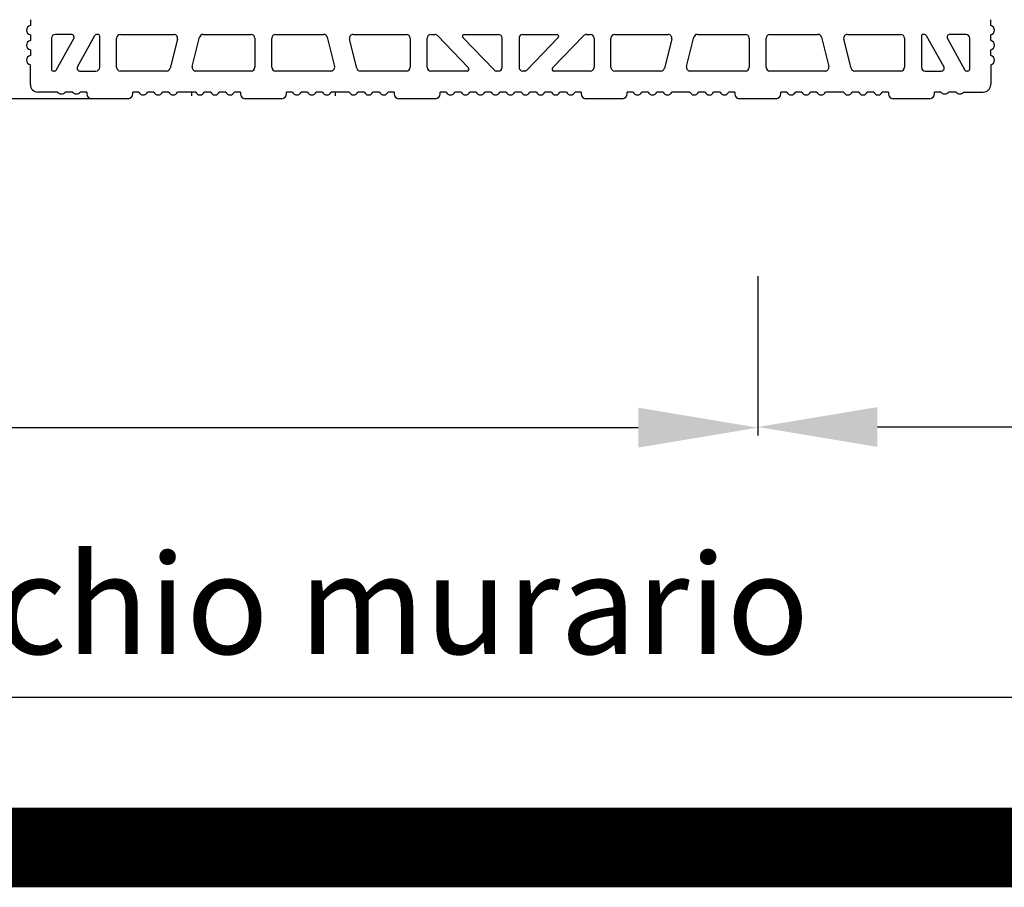
# Model space of a CAD drawing. Extents: x -8785 to 76011, y -12622 to -3731.
# Drawn here: x -5750 to -5502, y -10481 to -10263 of the extents above; entities that cross this region are included whole.
import ezdxf

# ---------------------------------------------------------------- set-up
doc = ezdxf.new("R2010")
doc.units = 0
doc.linetypes.add('DASHED', pattern=[15, 12, -3])
doc.layers.get('0').update_dxf_attribs({"linetype": 'CONTINUOUS'})
doc.layers.get('Defpoints').update_dxf_attribs({"linetype": 'CONTINUOUS'})
for name, color, linetype in [('1', 7, 'CONTINUOUS'), ('armatura', 255, 'CONTINUOUS'), ('BLOCCHI', 255, 'CONTINUOUS'), ('TAS', 7, 'CONTINUOUS')]:
    doc.layers.add(name, color=color, linetype=linetype)
doc.styles.get("Standard").update_dxf_attribs({"font": 'verdana.ttf'})
doc.dimstyles.new('ME10_DIM_3', dxfattribs={"dimtxt": 25, "dimasz": 30, "dimexe": 2, "dimexo": 0, "dimgap": 10, "dimtad": 1, "dimdec": 3, "dimdsep": 46, "dimtxsty": 'Standard', "dimcen": 0.09, "dimclrd": 4, "dimclre": 4, "dimadec": 0, "dimazin": 0, "dimtfac": 1, "dimtdec": 3, "dimtofl": 0, "dimtmove": 0, "dimatfit": 3, "dimfxl": 1, "dimtolj": 1, "dimtzin": 0, "dimarcsym": 0})

# ---------------------------------------------------------------- blocks, each defined once
blk = doc.blocks.new('*D56')
at = {"color": 1, "linetype": 'Continuous', "lineweight": -2}
for p, q in [((-6193.46, -10327.15), (-6193.46, -10367.21)), ((-5564.28, -10327.15), (-5564.28, -10367.21))]:
    blk.add_line(p, q, dxfattribs=at)
at = {"color": 253, "linetype": 'Continuous', "lineweight": -2}
blk.add_line((-6163.46, -10365.21), (-5594.28, -10365.21), dxfattribs=at)
at = {"color": 253, "linetype": 'Continuous'}
for points in [[(-6163.46, -10360.21), (-6163.46, -10370.21), (-6193.46, -10365.21)], [(-5594.28, -10360.21), (-5594.28, -10370.21), (-5564.28, -10365.21)]]:
    blk.add_solid(points, dxfattribs=at)
at = {"layer": 'Defpoints', "color": 0, "linetype": 'Continuous'}
for p in [(-6193.46, -10327.15), (-5564.28, -10327.15), (-5564.28, -10365.21)]:
    blk.add_point(p, dxfattribs=at)
at = {"color": 0, "linetype": 'Continuous', "insert": (-5878.87, -10347.4), "char_height": 15, "attachment_point": 5}
blk.add_mtext('\\A1;max 400cm', dxfattribs=at)
blk = doc.blocks.new('*D57')
at = {"color": 1, "linetype": 'Continuous', "lineweight": -2}
for p, q in [((-5564.28, -10327.15), (-5564.28, -10367.05)), ((-5189.71, -10327.15), (-5189.71, -10367.05))]:
    blk.add_line(p, q, dxfattribs=at)
at = {"color": 253, "linetype": 'Continuous', "lineweight": -2}
blk.add_line((-5534.28, -10365.05), (-5219.71, -10365.05), dxfattribs=at)
at = {"color": 253, "linetype": 'Continuous'}
for points in [[(-5534.28, -10360.05), (-5534.28, -10370.05), (-5564.28, -10365.05)], [(-5219.71, -10360.05), (-5219.71, -10370.05), (-5189.71, -10365.05)]]:
    blk.add_solid(points, dxfattribs=at)
at = {"layer": 'Defpoints', "color": 0, "linetype": 'Continuous'}
for p in [(-5564.28, -10327.15), (-5189.71, -10327.15), (-5189.71, -10365.05)]:
    blk.add_point(p, dxfattribs=at)
at = {"color": 0, "linetype": 'Continuous', "insert": (-5376.99, -10347.24), "char_height": 15, "attachment_point": 5}
blk.add_mtext('\\A1;max 400 cm', dxfattribs=at)
blk = doc.blocks.new('_DotSmall')
at = {"color": 0, "linetype": 'ByBlock', "const_width": 0.5}
blk.add_lwpolyline([(-0.0625, 0, 1), (0.0625, 0, 1)], format="xyb", close=True, dxfattribs=at)
blk = doc.blocks.new('*D59')
at = {"color": 1, "linetype": 'Continuous', "lineweight": -2}
for p, q in [((-6127.33, -10432.86), (-6127.33, -10430.86)), ((-5246.07, -10432.86), (-5246.07, -10430.86))]:
    blk.add_line(p, q, dxfattribs=at)
at = {"color": 0, "linetype": 'Continuous', "lineweight": -2}
blk.add_line((-6127.33, -10432.86), (-5246.07, -10432.86), dxfattribs=at)
at = {"layer": 'Defpoints', "color": 0, "linetype": 'Continuous'}
for p in [(-6127.33, -10432.86), (-5246.07, -10432.86), (-5246.07, -10432.86)]:
    blk.add_point(p, dxfattribs=at)
at = {"color": 0, "linetype": 'Continuous', "lineweight": -2, "xscale": 30, "yscale": 30, "zscale": 30, "rotation": 180}
blk.add_blockref('_DotSmall', (-6127.33, -10432.86), dxfattribs=at)
at = {"color": 0, "linetype": 'Continuous', "lineweight": -2, "xscale": 30, "yscale": 30, "zscale": 30}
blk.add_blockref('_DotSmall', (-5246.07, -10432.86), dxfattribs=at)
at = {"color": 0, "linetype": 'Continuous', "insert": (-5686.7, -10409.54), "char_height": 25, "attachment_point": 5}
blk.add_mtext('\\A1;maschio murario', dxfattribs=at)

msp = doc.modelspace()

# ---------------------------------------------------------------- linework, layer by layer
at = {"layer": '1', "linetype": 'Continuous'}
msp.add_line((-8775.2516, -10470.6264), (2230.0849, -10470.6264), dxfattribs=at)
at = {"layer": 'armatura', "color": 0, "linetype": 'Continuous', "const_width": 20, "flags": 128}
msp.add_lwpolyline([(-6769.9151, -8227.4537), (2230.0849, -8227.4537), (2230.0849, -10470.6264), (-6769.9151, -10470.6264), (-6769.9151, -8227.4537)], dxfattribs=at)
at = {"layer": 'BLOCCHI', "color": 1, "linetype": 'Continuous'}
for p, q in [((-5746.8519, -10262.7816), (-5746.8519, -10264.2443)), ((-5505.8158, -10264.2443), (-5505.8158, -10262.7816)), ((-5746.8519, -10266.5551), (-5746.8519, -10268.0179)), ((-5505.8158, -10268.0179), (-5505.8158, -10266.5551)), ((-5741.5689, -10267.428), (-5741.5689, -10275.211)), ((-5746.8519, -10270.3287), (-5746.8519, -10271.7914)), ((-5505.8158, -10271.7914), (-5505.8158, -10270.3287)), ((-5746.8519, -10279.0789), (-5746.8519, -10274.1023)), ((-5505.8158, -10274.1023), (-5505.8158, -10279.0789)), ((-5740.0124, -10280.9657), (-5744.9651, -10280.9657)), ((-5736.2388, -10280.9657), (-5738.1256, -10280.9657)), ((-5732.7011, -10280.9657), (-5734.352, -10280.9657)), ((-5732.7011, -10280.9657), (-5732.7011, -10281.4374)), ((-5721.1446, -10281.4374), (-5721.1446, -10280.9657)), ((-5719.631, -10280.9657), (-5721.1446, -10280.9657)), ((-5715.8575, -10280.9657), (-5717.4694, -10280.9657)), ((-5712.0839, -10280.9657), (-5713.6959, -10280.9657)), ((-5706.3712, -10280.9657), (-5709.9223, -10280.9657)), ((-5706.3712, -10280.9657), (-5706.3712, -10281.9091)), ((-5705.3622, -10280.9657), (-5706.3712, -10280.9657)), ((-5701.5887, -10280.9657), (-5703.2007, -10280.9657)), ((-5697.8151, -10280.9657), (-5699.4271, -10280.9657)), ((-5694.14, -10280.9657), (-5695.6535, -10280.9657)), ((-5694.14, -10280.9657), (-5694.14, -10281.4374)), ((-5682.5835, -10281.4374), (-5682.5835, -10280.9657)), ((-5681.07, -10280.9657), (-5682.5835, -10280.9657)), ((-5677.2964, -10280.9657), (-5678.9084, -10280.9657)), ((-5673.5228, -10280.9657), (-5675.1348, -10280.9657)), ((-5670.3523, -10280.9657), (-5671.3613, -10280.9657)), ((-5670.3523, -10280.9657), (-5670.3523, -10281.9091)), ((-5666.8012, -10280.9657), (-5670.3523, -10280.9657)), ((-5663.0276, -10280.9657), (-5664.6396, -10280.9657)), ((-5659.2541, -10280.9657), (-5660.866, -10280.9657)), ((-5655.5789, -10280.9657), (-5657.0925, -10280.9657)), ((-5655.5789, -10280.9657), (-5655.5789, -10281.4374)), ((-5644.0224, -10281.4374), (-5644.0224, -10280.9657)), ((-5642.5089, -10280.9657), (-5644.0224, -10280.9657)), ((-5638.7353, -10280.9657), (-5640.3473, -10280.9657)), ((-5634.9618, -10280.9657), (-5636.5737, -10280.9657)), ((-5631.1882, -10280.9657), (-5632.8002, -10280.9657)), ((-5627.4146, -10280.9657), (-5629.0266, -10280.9657)), ((-5623.6411, -10280.9657), (-5625.2531, -10280.9657)), ((-5619.8675, -10280.9657), (-5621.4795, -10280.9657)), ((-5616.094, -10280.9657), (-5617.7059, -10280.9657)), ((-5612.3204, -10280.9657), (-5613.9324, -10280.9657)), ((-5608.6453, -10280.9657), (-5610.1588, -10280.9657)), ((-5608.6453, -10280.9657), (-5608.6453, -10281.4374)), ((-5595.5752, -10280.9657), (-5597.0888, -10280.9657)), ((-5597.0888, -10281.4374), (-5597.0888, -10280.9657)), ((-5591.8017, -10280.9657), (-5593.4137, -10280.9657)), ((-5588.0281, -10280.9657), (-5589.6401, -10280.9657)), ((-5581.3065, -10280.9657), (-5585.8665, -10280.9657)), ((-5577.5329, -10280.9657), (-5579.1449, -10280.9657)), ((-5573.7593, -10280.9657), (-5575.3713, -10280.9657)), ((-5570.0842, -10280.9657), (-5571.5978, -10280.9657)), ((-5570.0842, -10280.9657), (-5570.0842, -10281.4374)), ((-5558.5277, -10281.4374), (-5558.5277, -10280.9657)), ((-5557.0142, -10280.9657), (-5558.5277, -10280.9657)), ((-5553.2406, -10280.9657), (-5554.8526, -10280.9657)), ((-5549.467, -10280.9657), (-5551.079, -10280.9657)), ((-5542.7454, -10280.9657), (-5547.3055, -10280.9657)), ((-5538.9718, -10280.9657), (-5540.5838, -10280.9657)), ((-5535.1983, -10280.9657), (-5536.8103, -10280.9657)), ((-5531.5232, -10280.9657), (-5533.0367, -10280.9657)), ((-5531.5232, -10280.9657), (-5531.5232, -10281.4374)), ((-5518.3157, -10280.9657), (-5519.9666, -10280.9657)), ((-5519.9666, -10281.4374), (-5519.9666, -10280.9657)), ((-5514.5421, -10280.9657), (-5516.4289, -10280.9657)), ((-5512.6554, -10280.9657), (-5507.7026, -10280.9657)), ((-5722.3238, -10282.6166), (-5731.5218, -10282.6166)), ((-5683.7627, -10282.6166), (-5692.9608, -10282.6166)), ((-5645.2017, -10282.6166), (-5654.3997, -10282.6166)), ((-5598.268, -10282.6166), (-5607.4661, -10282.6166)), ((-5559.7069, -10282.6166), (-5568.905, -10282.6166)), ((-5521.1459, -10282.6166), (-5530.3439, -10282.6166))]:
    msp.add_line(p, q, dxfattribs=at)
at = {"layer": 'BLOCCHI', "color": 7, "linetype": 'Continuous'}
for p, q in [((-5736.5835, -10266.4846), (-5740.6256, -10266.4846)), ((-5735.0504, -10274.6316), (-5730.6596, -10266.7273)), ((-5729.9181, -10266.4846), (-5730.2472, -10266.4846)), ((-5729.4464, -10274.7393), (-5729.4464, -10266.9563)), ((-5724.2577, -10266.4846), (-5710.8712, -10266.4846)), ((-5706.2203, -10274.5111), (-5704.3974, -10267.1998)), ((-5703.482, -10266.4846), (-5691.4278, -10266.4846)), ((-5685.2957, -10266.4846), (-5673.2415, -10266.4846)), ((-5672.3261, -10267.1998), (-5670.5032, -10274.5111)), ((-5665.8523, -10266.4846), (-5652.4658, -10266.4846)), ((-5646.3337, -10266.4846), (-5645.3804, -10266.4846)), ((-5644.7018, -10266.7727), (-5636.8694, -10274.8833)), ((-5637.9671, -10266.4846), (-5629.3999, -10266.4846)), ((-5623.2678, -10266.4846), (-5614.7006, -10266.4846)), ((-5615.7983, -10274.8833), (-5607.9659, -10266.7727)), ((-5607.2873, -10266.4846), (-5606.334, -10266.4846)), ((-5600.202, -10266.4846), (-5586.8155, -10266.4846)), ((-5582.1645, -10274.5111), (-5580.3416, -10267.1998)), ((-5579.4262, -10266.4846), (-5567.372, -10266.4846)), ((-5561.2399, -10266.4846), (-5549.1857, -10266.4846)), ((-5548.2704, -10267.1998), (-5546.4475, -10274.5111)), ((-5541.7965, -10266.4846), (-5528.41, -10266.4846)), ((-5523.2213, -10266.9563), (-5523.2213, -10274.7393)), ((-5522.4205, -10266.4846), (-5522.7496, -10266.4846)), ((-5522.0081, -10266.7273), (-5517.6174, -10274.6316)), ((-5512.0422, -10266.4846), (-5516.0842, -10266.4846)), ((-5740.3557, -10275.44), (-5735.965, -10267.5358)), ((-5725.2011, -10274.7393), (-5725.2011, -10267.428)), ((-5709.9559, -10267.6562), (-5711.7788, -10274.9675)), ((-5690.4844, -10267.428), (-5690.4844, -10274.7393)), ((-5686.2391, -10274.7393), (-5686.2391, -10267.428)), ((-5664.9447, -10274.9675), (-5666.7676, -10267.6562)), ((-5651.5224, -10267.428), (-5651.5224, -10274.7393)), ((-5647.2771, -10274.7393), (-5647.2771, -10267.428)), ((-5630.4741, -10275.3946), (-5638.3064, -10267.284)), ((-5628.4565, -10274.7393), (-5628.4565, -10267.428)), ((-5624.2112, -10267.428), (-5624.2112, -10274.7393)), ((-5614.3613, -10267.284), (-5622.1936, -10275.3946)), ((-5605.3906, -10267.428), (-5605.3906, -10274.7393)), ((-5601.1453, -10274.7393), (-5601.1453, -10267.428)), ((-5585.9001, -10267.6562), (-5587.723, -10274.9675)), ((-5566.4286, -10267.428), (-5566.4286, -10274.7393)), ((-5562.1833, -10274.7393), (-5562.1833, -10267.428)), ((-5540.8889, -10274.9675), (-5542.7118, -10267.6562)), ((-5527.4666, -10267.428), (-5527.4666, -10274.7393)), ((-5516.7027, -10267.5358), (-5512.312, -10275.44)), ((-5511.0988, -10275.211), (-5511.0988, -10267.428)), ((-5740.7681, -10275.6827), (-5741.0973, -10275.6827)), ((-5734.4318, -10275.6827), (-5730.3898, -10275.6827)), ((-5712.6941, -10275.6827), (-5724.2577, -10275.6827)), ((-5691.4278, -10275.6827), (-5705.3049, -10275.6827)), ((-5671.4186, -10275.6827), (-5685.2957, -10275.6827)), ((-5652.4658, -10275.6827), (-5664.0294, -10275.6827)), ((-5637.2088, -10275.6827), (-5646.3337, -10275.6827)), ((-5629.3999, -10275.6827), (-5629.7955, -10275.6827)), ((-5622.8722, -10275.6827), (-5623.2678, -10275.6827)), ((-5606.334, -10275.6827), (-5615.459, -10275.6827)), ((-5588.6384, -10275.6827), (-5600.202, -10275.6827)), ((-5567.372, -10275.6827), (-5581.2491, -10275.6827)), ((-5547.3628, -10275.6827), (-5561.2399, -10275.6827)), ((-5528.41, -10275.6827), (-5539.9736, -10275.6827)), ((-5522.2779, -10275.6827), (-5518.2359, -10275.6827)), ((-5511.5705, -10275.6827), (-5511.8996, -10275.6827))]:
    msp.add_line(p, q, dxfattribs=at)
at = {"layer": 'BLOCCHI', "color": 1, "linetype": 'Continuous'}
for centre, radius, start, end in [((-5746.6161, -10265.3997), 1.1792, 101.536959, 258.463041), ((-5506.0516, -10265.3997), 1.1792, 281.536959, 78.463041), ((-5746.6161, -10269.1733), 1.1792, 101.536959, 258.463041), ((-5506.0516, -10269.1733), 1.1792, 281.536959, 78.463041), ((-5746.6161, -10272.9469), 1.1792, 101.536959, 258.463041), ((-5506.0516, -10272.9469), 1.1792, 281.536959, 78.463041), ((-5744.9651, -10279.0789), 1.8868, 180, 270), ((-5507.7026, -10279.0789), 1.8868, 270, 0), ((-5739.069, -10280.2581), 1.1792, 216.869898, 270), ((-5739.069, -10280.2581), 1.1792, 270, 323.130102), ((-5735.2954, -10280.2581), 1.1792, 216.869898, 270), ((-5735.2954, -10280.2581), 1.1792, 270, 323.130102), ((-5731.5218, -10281.4374), 1.1792, 180, 270), ((-5722.3238, -10281.4374), 1.1792, 270, 0), ((-5718.5502, -10280.494), 1.1792, 203.578178, 336.421822), ((-5714.7767, -10280.494), 1.1792, 203.578178, 336.421822), ((-5711.0031, -10280.494), 1.1792, 203.578178, 336.421822), ((-5704.2815, -10280.494), 1.1792, 203.578178, 336.421822), ((-5700.5079, -10280.494), 1.1792, 203.578178, 336.421822), ((-5696.7343, -10280.494), 1.1792, 203.578178, 336.421822), ((-5692.9608, -10281.4374), 1.1792, 180, 270), ((-5683.7627, -10281.4374), 1.1792, 270, 0), ((-5679.9892, -10280.494), 1.1792, 203.578178, 336.421822), ((-5676.2156, -10280.494), 1.1792, 203.578178, 336.421822), ((-5672.442, -10280.494), 1.1792, 203.578178, 336.421822), ((-5665.7204, -10280.494), 1.1792, 203.578178, 336.421822), ((-5661.9468, -10280.494), 1.1792, 203.578178, 336.421822), ((-5658.1733, -10280.494), 1.1792, 203.578178, 336.421822), ((-5654.3997, -10281.4374), 1.1792, 180, 270), ((-5645.2017, -10281.4374), 1.1792, 270, 0), ((-5641.4281, -10280.494), 1.1792, 203.578178, 336.421822), ((-5637.6545, -10280.494), 1.1792, 203.578178, 336.421822), ((-5633.881, -10280.494), 1.1792, 203.578178, 336.421822), ((-5630.1074, -10280.494), 1.1792, 203.578178, 336.421822), ((-5626.3339, -10280.494), 1.1792, 203.578178, 336.421822), ((-5622.5603, -10280.494), 1.1792, 203.578178, 336.421822), ((-5618.7867, -10280.494), 1.1792, 203.578178, 336.421822), ((-5615.0132, -10280.494), 1.1792, 203.578178, 336.421822), ((-5611.2396, -10280.494), 1.1792, 203.578178, 336.421822), ((-5607.4661, -10281.4374), 1.1792, 180, 270), ((-5598.268, -10281.4374), 1.1792, 270, 0), ((-5594.4944, -10280.494), 1.1792, 203.578178, 336.421822), ((-5590.7209, -10280.494), 1.1792, 203.578178, 336.421822), ((-5586.9473, -10280.494), 1.1792, 203.578178, 336.421822), ((-5580.2257, -10280.494), 1.1792, 203.578178, 336.421822), ((-5576.4521, -10280.494), 1.1792, 203.578178, 336.421822), ((-5572.6786, -10280.494), 1.1792, 203.578178, 336.421822), ((-5568.905, -10281.4374), 1.1792, 180, 270), ((-5559.7069, -10281.4374), 1.1792, 270, 0), ((-5555.9334, -10280.494), 1.1792, 203.578178, 336.421822), ((-5552.1598, -10280.494), 1.1792, 203.578178, 336.421822), ((-5548.3863, -10280.494), 1.1792, 203.578178, 336.421822), ((-5541.6646, -10280.494), 1.1792, 203.578178, 336.421822), ((-5537.891, -10280.494), 1.1792, 203.578178, 336.421822), ((-5534.1175, -10280.494), 1.1792, 203.578178, 336.421822), ((-5530.3439, -10281.4374), 1.1792, 180, 270), ((-5521.1459, -10281.4374), 1.1792, 270, 0), ((-5517.3723, -10280.2581), 1.1792, 216.869898, 270), ((-5517.3723, -10280.2581), 1.1792, 270, 323.130102), ((-5513.5988, -10280.2581), 1.1792, 216.869898, 270), ((-5513.5988, -10280.2581), 1.1792, 270, 323.130102)]:
    msp.add_arc(centre, radius, start, end, dxfattribs=at)
at = {"layer": 'BLOCCHI', "color": 7, "linetype": 'Continuous'}
for centre, radius, start, end in [((-5740.6256, -10267.428), 0.9434, 90, 180), ((-5736.5835, -10267.1922), 0.7075, 330.948159, 90), ((-5730.2472, -10266.9563), 0.4717, 90, 150.948159), ((-5729.9181, -10266.9563), 0.4717, 0, 90), ((-5724.2577, -10267.428), 0.9434, 90, 180), ((-5710.8712, -10267.428), 0.9434, 346, 90), ((-5703.482, -10267.428), 0.9434, 90, 166), ((-5691.4278, -10267.428), 0.9434, 0, 90), ((-5685.2957, -10267.428), 0.9434, 90, 180), ((-5673.2415, -10267.428), 0.9434, 14, 90), ((-5665.8523, -10267.428), 0.9434, 90, 194), ((-5652.4658, -10267.428), 0.9434, 0, 90), ((-5646.3337, -10267.428), 0.9434, 90, 180), ((-5645.3804, -10267.428), 0.9434, 44, 90), ((-5637.9671, -10266.9563), 0.4717, 90, 224), ((-5629.3999, -10267.428), 0.9434, 0, 90), ((-5623.2678, -10267.428), 0.9434, 90, 180), ((-5614.7006, -10266.9563), 0.4717, 316, 90), ((-5607.2873, -10267.428), 0.9434, 90, 136), ((-5606.334, -10267.428), 0.9434, 0, 90), ((-5600.202, -10267.428), 0.9434, 90, 180), ((-5586.8155, -10267.428), 0.9434, 346, 90), ((-5579.4262, -10267.428), 0.9434, 90, 166), ((-5567.372, -10267.428), 0.9434, 0, 90), ((-5561.2399, -10267.428), 0.9434, 90, 180), ((-5549.1857, -10267.428), 0.9434, 14, 90), ((-5541.7965, -10267.428), 0.9434, 90, 194), ((-5528.41, -10267.428), 0.9434, 0, 90), ((-5522.7496, -10266.9563), 0.4717, 90, 180), ((-5522.4205, -10266.9563), 0.4717, 29.051841, 90), ((-5516.0842, -10267.1922), 0.7075, 90, 209.051841), ((-5512.0422, -10267.428), 0.9434, 0, 90), ((-5705.3049, -10274.7393), 0.9434, 166, 270), ((-5671.4186, -10274.7393), 0.9434, 270, 14), ((-5581.2491, -10274.7393), 0.9434, 166, 270), ((-5547.3628, -10274.7393), 0.9434, 270, 14), ((-5741.0973, -10275.211), 0.4717, 180, 270), ((-5740.7681, -10275.211), 0.4717, 270, 330.948159), ((-5734.4318, -10274.9751), 0.7075, 150.948159, 270), ((-5730.3898, -10274.7393), 0.9434, 270, 0), ((-5724.2577, -10274.7393), 0.9434, 180, 270), ((-5712.6941, -10274.7393), 0.9434, 270, 346), ((-5691.4278, -10274.7393), 0.9434, 270, 0), ((-5685.2957, -10274.7393), 0.9434, 180, 270), ((-5664.0294, -10274.7393), 0.9434, 194, 270), ((-5652.4658, -10274.7393), 0.9434, 270, 0), ((-5646.3337, -10274.7393), 0.9434, 180, 270), ((-5637.2088, -10275.211), 0.4717, 270, 44), ((-5629.7955, -10274.7393), 0.9434, 224, 270), ((-5629.3999, -10274.7393), 0.9434, 270, 0), ((-5623.2678, -10274.7393), 0.9434, 180, 270), ((-5622.8722, -10274.7393), 0.9434, 270, 316), ((-5615.459, -10275.211), 0.4717, 136, 270), ((-5606.334, -10274.7393), 0.9434, 270, 0), ((-5600.202, -10274.7393), 0.9434, 180, 270), ((-5588.6384, -10274.7393), 0.9434, 270, 346), ((-5567.372, -10274.7393), 0.9434, 270, 0), ((-5561.2399, -10274.7393), 0.9434, 180, 270), ((-5539.9736, -10274.7393), 0.9434, 194, 270), ((-5528.41, -10274.7393), 0.9434, 270, 0), ((-5522.2779, -10274.7393), 0.9434, 180, 270), ((-5518.2359, -10274.9751), 0.7075, 270, 29.051841), ((-5511.8996, -10275.211), 0.4717, 209.051841, 270), ((-5511.5705, -10275.211), 0.4717, 270, 0)]:
    msp.add_arc(centre, radius, start, end, dxfattribs=at)
at = {"layer": 'TAS', "linetype": 'DASHED', "ltscale": 3}
msp.add_line((-5726.9228, -10282.6166), (-5903.8019, -10282.6166), dxfattribs=at)

# ---------------------------------------------------------------- dimensions: what is measured, and where the dimension line sits
at = {"linetype": 'Continuous'}
for base, p1, p2, text, override, picture, middle in [((-5189.7083, -10365.0462), (-5564.2807, -10327.1452), (-5189.7083, -10327.1452), 'max 400 cm', {"dimtxt": 15, "dimclrd": 253, "dimclre": 1}, '*D57', (-5376.9945, -10347.239)), ((-5564.2807, -10365.2065), (-6193.4591, -10327.1452), (-5564.2807, -10327.1452), 'max 400cm', {"dimtxt": 15, "dimclrd": 253, "dimclre": 1}, '*D56', (-5878.8699, -10347.3992)), ((-5246.0746, -10432.8645), (-6127.3297, -10432.8645), (-5246.0746, -10432.8645), 'maschio murario', {"dimtxt": 25, "dimblk1": 'DotSmall', "dimblk2": 'DotSmall', "dimsah": 1, "dimclrd": 0, "dimclre": 1}, '*D59', (-5686.7022, -10409.5418))]:
    dim = msp.add_linear_dim(base=base, p1=p1, p2=p2, text=text, dimstyle='ME10_DIM_3', override=override, dxfattribs=at)
    dim.commit()
    dim.dimension.update_dxf_attribs({"geometry": picture, "text_midpoint": middle})

doc.saveas('drawing.dxf')
